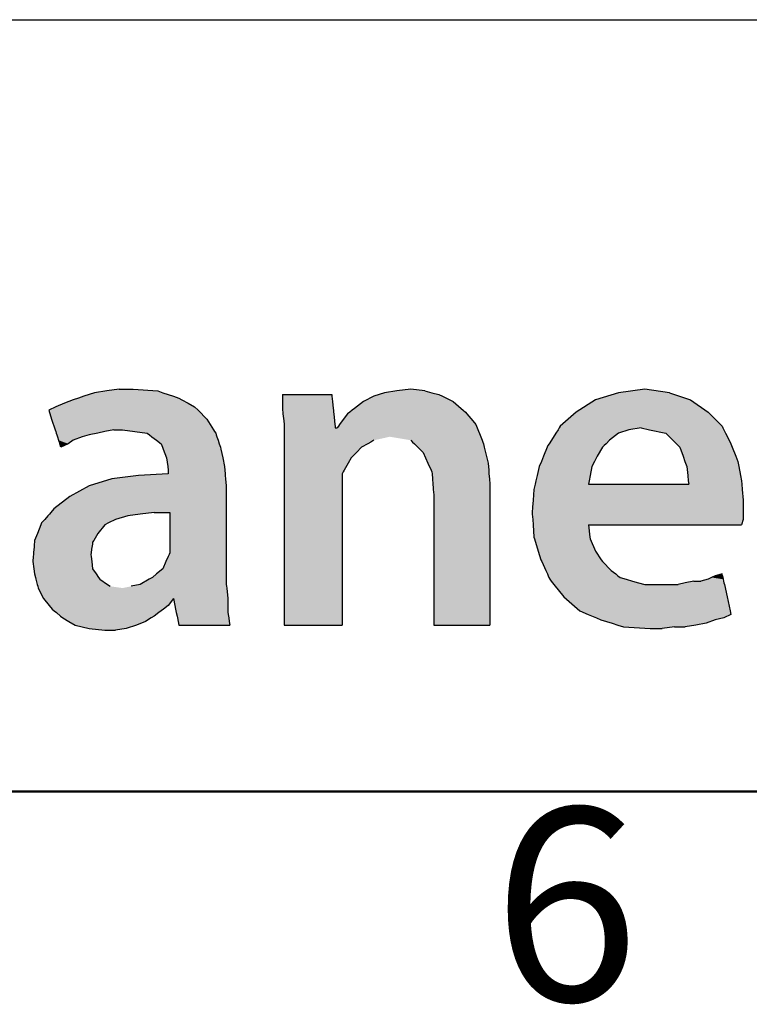
# Model space of a CAD drawing. Units: millimetres. Extents: x 100 to 2200, y 50 to 1535.
# Drawn here: x 1499 to 1565, y 81 to 170 of the extents above; entities that cross this region are included whole.
import ezdxf
from ezdxf.enums import TextEntityAlignment as Align

# ---------------------------------------------------------------- set-up
doc = ezdxf.new("R2010")
doc.units = ezdxf.units.MM
doc.header["$LTSCALE"] = 5
doc.layers.add('AM-BOR', color=7, linetype='Continuous')
doc.layers.add('AM_BOR', color=7, linetype='Continuous')
doc.layers.add('AM_0', color=7, linetype='Continuous', lineweight=50)
doc.styles.get("Standard").update_dxf_attribs({"font": 'ISOCP.SHX'})
doc.styles.add('TITTEL', font='romans.shx', dxfattribs={"width": 0.65})

# ---------------------------------------------------------------- blocks, each defined once
blk = doc.blocks.new('NS_A3')
blk.add_line((410, 10), (25, 10))
at = {"layer": 'AM-BOR', "color": 2}
blk.add_text('6', height=3.5, dxfattribs=at).set_placement((289.6875, 7.5), align=Align.MIDDLE)
blk = doc.blocks.new('*U42')
at = {"layer": 'AM_BOR', "linetype": 'Continuous'}
for p, q in [((-129.065, 7.17), (-129.16, 7.138)), ((-128.873, 7.234), (-129.065, 7.17)), ((-128.65, 7.266), (-128.873, 7.234)), ((-128.426, 7.298), (-128.65, 7.266)), ((-128.426, 7.298), (-128.171, 7.298)), ((-128.171, 7.298), (-127.724, 7.266)), ((-127.724, 7.266), (-127.628, 7.234)), ((-127.628, 7.234), (-127.437, 7.17)), ((-127.437, 7.17), (-127.341, 7.138)), ((-125.458, 7.202), (-124.564, 7.202)), ((-125.458, 7.202), (-125.458, 7.17)), ((-125.458, 7.17), (-125.458, 7.075)), ((-124.564, 7.202), (-124.561, 7.17)), ((-124.561, 7.17), (-124.551, 7.075)), ((-123.798, 7.17), (-123.99, 7.075)), ((-123.703, 7.202), (-123.798, 7.17)), ((-123.607, 7.234), (-123.703, 7.202)), ((-123.384, 7.266), (-123.607, 7.234)), ((-123.128, 7.298), (-123.384, 7.266)), ((-122.873, 7.266), (-123.128, 7.298)), ((-122.873, 7.266), (-122.745, 7.234)), ((-122.745, 7.234), (-122.618, 7.202)), ((-122.618, 7.202), (-122.554, 7.17)), ((-122.554, 7.17), (-122.362, 7.075)), ((-119.362, 7.234), (-119.777, 7.106)), ((-118.883, 7.298), (-119.362, 7.234)), ((-118.436, 7.234), (-118.883, 7.298)), ((-118.436, 7.234), (-118.053, 7.106)), ((-129.575, 6.979), (-129.703, 6.915)), ((-129.416, 7.043), (-129.575, 6.979)), ((-129.256, 7.106), (-129.416, 7.043)), ((-129.16, 7.138), (-129.256, 7.106)), ((-127.341, 7.138), (-127.284, 7.106)), ((-127.284, 7.106), (-127.169, 7.043)), ((-127.169, 7.043), (-127.054, 6.979)), ((-127.054, 6.979), (-126.99, 6.915)), ((-125.458, 7.075), (-125.458, 6.947)), ((-124.551, 7.075), (-124.538, 6.947)), ((-123.99, 7.075), (-124.15, 6.947)), ((-122.362, 7.075), (-122.213, 6.947)), ((-119.777, 7.106), (-120.128, 6.883)), ((-118.053, 7.106), (-117.734, 6.883)), ((-129.703, 6.915), (-129.65, 6.755)), ((-126.99, 6.915), (-126.831, 6.755)), ((-125.458, 6.947), (-125.458, 6.915)), ((-125.458, 6.915), (-125.455, 6.883)), ((-125.455, 6.883), (-125.451, 6.851)), ((-125.451, 6.851), (-125.437, 6.723)), ((-124.538, 6.947), (-124.534, 6.915)), ((-124.534, 6.915), (-124.531, 6.883)), ((-124.531, 6.883), (-124.527, 6.851)), ((-124.527, 6.851), (-124.514, 6.723)), ((-124.277, 6.851), (-124.373, 6.723)), ((-124.235, 6.883), (-124.277, 6.851)), ((-124.192, 6.915), (-124.235, 6.883)), ((-124.15, 6.947), (-124.192, 6.915)), ((-122.213, 6.947), (-122.176, 6.915)), ((-122.176, 6.915), (-122.139, 6.883)), ((-122.139, 6.883), (-122.111, 6.851)), ((-122.111, 6.851), (-122.002, 6.723)), ((-120.128, 6.883), (-120.415, 6.628)), ((-117.734, 6.883), (-117.479, 6.628)), ((-129.65, 6.755), (-129.586, 6.564)), ((-126.831, 6.755), (-126.711, 6.564)), ((-125.437, 6.723), (-125.43, 6.66)), ((-125.43, 6.66), (-125.426, 6.628)), ((-125.426, 6.628), (-125.426, 6.596)), ((-124.514, 6.723), (-124.507, 6.66)), ((-124.507, 6.66), (-124.504, 6.628)), ((-124.504, 6.628), (-124.501, 6.596)), ((-124.445, 6.628), (-124.469, 6.596)), ((-124.421, 6.66), (-124.445, 6.628)), ((-124.373, 6.723), (-124.421, 6.66)), ((-122.002, 6.723), (-121.947, 6.66)), ((-121.947, 6.66), (-121.934, 6.628)), ((-121.934, 6.628), (-121.922, 6.596)), ((-120.415, 6.628), (-120.436, 6.596)), ((-117.479, 6.628), (-117.463, 6.596)), ((-129.586, 6.564), (-129.575, 6.532)), ((-129.575, 6.532), (-129.565, 6.5)), ((-129.565, 6.5), (-129.554, 6.468)), ((-129.554, 6.468), (-129.543, 6.436)), ((-129.543, 6.436), (-129.522, 6.372)), ((-129.097, 6.436), (-129.256, 6.372)), ((-128.969, 6.468), (-129.097, 6.436)), ((-128.809, 6.5), (-128.969, 6.468)), ((-128.682, 6.532), (-128.809, 6.5)), ((-128.522, 6.564), (-128.682, 6.532)), ((-128.522, 6.564), (-128.363, 6.564)), ((-128.363, 6.564), (-128.139, 6.532)), ((-128.139, 6.532), (-127.916, 6.5)), ((-127.916, 6.5), (-127.873, 6.468)), ((-127.873, 6.468), (-127.831, 6.436)), ((-127.831, 6.436), (-127.745, 6.372)), ((-126.711, 6.564), (-126.691, 6.532)), ((-126.691, 6.532), (-126.671, 6.5)), ((-126.671, 6.5), (-126.66, 6.468)), ((-126.66, 6.468), (-126.65, 6.436)), ((-126.65, 6.436), (-126.628, 6.372)), ((-125.426, 6.596), (-125.426, 6.436)), ((-125.426, 6.436), (-125.426, 6.372)), ((-124.501, 6.596), (-124.469, 6.596)), ((-121.922, 6.596), (-121.858, 6.436)), ((-121.858, 6.436), (-121.832, 6.372)), ((-120.496, 6.5), (-120.578, 6.372)), ((-120.456, 6.564), (-120.496, 6.5)), ((-120.436, 6.596), (-120.456, 6.564)), ((-119.362, 6.5), (-119.522, 6.372)), ((-119.17, 6.564), (-119.362, 6.5)), ((-118.947, 6.596), (-119.17, 6.564)), ((-118.947, 6.596), (-118.798, 6.564)), ((-118.798, 6.564), (-118.5, 6.5)), ((-118.5, 6.5), (-118.373, 6.372)), ((-117.463, 6.596), (-117.447, 6.564)), ((-117.447, 6.564), (-117.415, 6.5)), ((-117.415, 6.5), (-117.351, 6.372)), ((-129.522, 6.372), (-129.501, 6.309)), ((-129.48, 6.245), (-129.501, 6.309)), ((-129.352, 6.309), (-129.48, 6.245)), ((-129.256, 6.372), (-129.352, 6.309)), ((-127.745, 6.372), (-127.66, 6.309)), ((-127.66, 6.309), (-127.636, 6.245)), ((-126.628, 6.372), (-126.607, 6.309)), ((-126.607, 6.309), (-126.586, 6.245)), ((-125.426, 6.372), (-125.426, 6.34)), ((-125.426, 6.34), (-125.426, 6.309)), ((-125.426, 6.309), (-125.426, 6.245)), ((-123.91, 6.309), (-124.022, 6.245)), ((-123.854, 6.34), (-123.91, 6.309)), ((-123.798, 6.372), (-123.854, 6.34)), ((-123.128, 6.372), (-123.096, 6.34)), ((-123.096, 6.34), (-123.064, 6.309)), ((-123.064, 6.309), (-123.001, 6.245)), ((-121.832, 6.372), (-121.82, 6.34)), ((-121.82, 6.34), (-121.812, 6.309)), ((-121.812, 6.309), (-121.796, 6.245)), ((-120.639, 6.277), (-120.652, 6.245)), ((-120.618, 6.309), (-120.639, 6.277)), ((-120.578, 6.372), (-120.618, 6.309)), ((-119.617, 6.277), (-119.649, 6.245)), ((-119.585, 6.309), (-119.617, 6.277)), ((-119.522, 6.372), (-119.585, 6.309)), ((-118.373, 6.372), (-118.309, 6.309)), ((-118.309, 6.309), (-118.277, 6.277)), ((-118.277, 6.277), (-118.245, 6.245)), ((-117.351, 6.372), (-117.319, 6.309)), ((-117.319, 6.309), (-117.307, 6.277)), ((-117.307, 6.277), (-117.294, 6.245)), ((-127.636, 6.245), (-127.624, 6.213)), ((-127.624, 6.213), (-127.565, 6.053)), ((-126.586, 6.245), (-126.575, 6.213)), ((-126.575, 6.213), (-126.543, 6.053)), ((-125.426, 6.245), (-125.426, 6.149)), ((-125.426, 6.149), (-125.426, 6.053)), ((-124.118, 6.149), (-124.213, 6.053)), ((-124.022, 6.245), (-124.118, 6.149)), ((-123.001, 6.245), (-122.905, 6.149)), ((-122.905, 6.149), (-122.861, 6.053)), ((-121.796, 6.245), (-121.772, 6.149)), ((-121.772, 6.149), (-121.748, 6.053)), ((-120.718, 6.085), (-120.758, 5.989)), ((-120.652, 6.245), (-120.718, 6.085)), ((-119.745, 6.085), (-119.793, 5.989)), ((-119.649, 6.245), (-119.745, 6.085)), ((-118.245, 6.245), (-118.187, 6.085)), ((-118.187, 6.085), (-118.152, 5.989)), ((-117.294, 6.245), (-117.23, 6.085)), ((-117.23, 6.085), (-117.192, 5.989)), ((-127.565, 6.053), (-127.542, 5.894)), ((-127.542, 5.894), (-127.533, 5.83)), ((-126.543, 6.053), (-126.511, 5.894)), ((-126.511, 5.894), (-126.506, 5.83)), ((-125.426, 6.053), (-125.426, 5.957)), ((-125.426, 5.957), (-125.426, 5.83)), ((-124.268, 5.957), (-124.341, 5.83)), ((-124.213, 6.053), (-124.268, 5.957)), ((-122.861, 6.053), (-122.818, 5.957)), ((-122.818, 5.957), (-122.76, 5.83)), ((-121.748, 6.053), (-121.724, 5.957)), ((-121.724, 5.957), (-121.715, 5.83)), ((-120.798, 5.894), (-120.835, 5.734)), ((-120.758, 5.989), (-120.798, 5.894)), ((-119.841, 5.894), (-119.873, 5.734)), ((-119.793, 5.989), (-119.841, 5.894)), ((-118.152, 5.989), (-118.117, 5.894)), ((-118.117, 5.894), (-118.101, 5.734)), ((-117.192, 5.989), (-117.174, 5.894)), ((-117.174, 5.894), (-117.145, 5.734)), ((-128.075, 5.734), (-128.554, 5.67)), ((-127.533, 5.766), (-128.075, 5.734)), ((-127.533, 5.83), (-127.533, 5.766)), ((-126.506, 5.83), (-126.5, 5.766)), ((-126.5, 5.766), (-126.497, 5.734)), ((-126.497, 5.734), (-126.491, 5.67)), ((-125.426, 5.83), (-125.426, 5.798)), ((-125.426, 5.798), (-125.426, 5.766)), ((-125.426, 5.766), (-125.426, 5.67)), ((-124.357, 5.798), (-124.373, 5.766)), ((-124.373, 5.766), (-124.373, 5.67)), ((-124.341, 5.83), (-124.357, 5.798)), ((-122.76, 5.83), (-122.745, 5.798)), ((-122.745, 5.798), (-122.743, 5.766)), ((-122.743, 5.766), (-122.735, 5.67)), ((-121.715, 5.83), (-121.712, 5.798)), ((-121.712, 5.798), (-121.71, 5.766)), ((-121.71, 5.766), (-121.703, 5.67)), ((-120.835, 5.734), (-120.857, 5.638)), ((-119.873, 5.734), (-119.892, 5.638)), ((-118.101, 5.734), (-118.092, 5.638)), ((-117.145, 5.734), (-117.128, 5.638)), ((-128.969, 5.543), (-129.32, 5.351)), ((-128.554, 5.67), (-128.969, 5.543)), ((-126.491, 5.67), (-126.479, 5.543)), ((-126.479, 5.543), (-126.479, 5.351)), ((-125.426, 5.67), (-125.426, 5.574)), ((-125.426, 5.574), (-125.426, 5.511)), ((-124.373, 5.67), (-124.373, 5.574)), ((-124.373, 5.574), (-124.373, 5.511)), ((-122.735, 5.67), (-122.728, 5.574)), ((-122.728, 5.574), (-122.723, 5.511)), ((-121.703, 5.67), (-121.696, 5.574)), ((-121.696, 5.574), (-121.692, 5.511)), ((-120.872, 5.574), (-120.894, 5.479)), ((-120.857, 5.638), (-120.872, 5.574)), ((-119.892, 5.638), (-119.905, 5.574)), ((-119.905, 5.574), (-118.085, 5.574)), ((-118.092, 5.638), (-118.085, 5.574)), ((-117.128, 5.638), (-117.122, 5.574)), ((-117.122, 5.574), (-117.113, 5.479)), ((-125.426, 5.511), (-125.426, 5.479)), ((-125.426, 5.479), (-125.426, 5.383)), ((-125.426, 5.383), (-125.426, 3.021)), ((-124.373, 5.511), (-124.373, 5.479)), ((-124.373, 5.479), (-124.373, 5.383)), ((-124.373, 5.383), (-124.373, 3.021)), ((-122.723, 5.511), (-122.721, 5.479)), ((-122.721, 5.479), (-122.713, 5.383)), ((-122.713, 5.383), (-122.713, 3.021)), ((-121.692, 5.511), (-121.692, 5.479)), ((-121.692, 5.479), (-121.692, 5.383)), ((-121.692, 5.383), (-121.692, 3.021)), ((-120.894, 5.479), (-120.909, 5.287)), ((-117.113, 5.479), (-117.096, 5.287)), ((-129.32, 5.351), (-129.607, 5.128)), ((-126.479, 5.351), (-126.479, 5.128)), ((-120.909, 5.287), (-120.919, 5.16)), ((-117.096, 5.287), (-117.096, 5.16)), ((-129.691, 5.032), (-129.719, 5)), ((-129.663, 5.064), (-129.691, 5.032)), ((-129.607, 5.128), (-129.663, 5.064)), ((-128.043, 5.032), (-128.267, 5)), ((-127.788, 5.064), (-128.043, 5.032)), ((-127.788, 5.064), (-127.501, 5.064)), ((-127.501, 5.064), (-127.501, 5.032)), ((-127.501, 5.032), (-127.501, 5)), ((-126.479, 5.128), (-126.479, 5.064)), ((-126.479, 5.064), (-126.479, 5.032)), ((-126.479, 5.032), (-126.479, 5)), ((-120.919, 5.16), (-120.926, 5.064)), ((-120.926, 5.064), (-120.924, 5.032)), ((-120.924, 5.032), (-120.917, 4.936)), ((-117.096, 5.16), (-117.096, 5.064)), ((-117.096, 5.064), (-117.096, 5.032)), ((-117.096, 5.032), (-117.096, 4.936)), ((-129.843, 4.84), (-129.907, 4.681)), ((-129.831, 4.872), (-129.843, 4.84)), ((-129.775, 4.936), (-129.831, 4.872)), ((-129.719, 5), (-129.775, 4.936)), ((-128.682, 4.84), (-128.809, 4.681)), ((-128.618, 4.872), (-128.682, 4.84)), ((-128.49, 4.936), (-128.618, 4.872)), ((-128.267, 5), (-128.49, 4.936)), ((-127.501, 5), (-127.501, 4.936)), ((-127.501, 4.936), (-127.501, 4.872)), ((-127.501, 4.872), (-127.501, 4.84)), ((-127.501, 4.84), (-127.501, 4.681)), ((-126.479, 5), (-126.479, 4.936)), ((-126.479, 4.936), (-126.479, 4.872)), ((-126.479, 4.872), (-126.479, 4.84)), ((-126.479, 4.84), (-126.479, 4.681)), ((-120.917, 4.936), (-120.91, 4.84)), ((-120.91, 4.84), (-120.894, 4.617)), ((-119.905, 4.84), (-117.128, 4.84)), ((-119.905, 4.84), (-119.877, 4.617)), ((-117.096, 4.936), (-117.128, 4.84)), ((-129.907, 4.681), (-129.958, 4.553)), ((-128.809, 4.681), (-128.886, 4.553)), ((-127.501, 4.681), (-127.501, 4.553)), ((-126.479, 4.681), (-126.479, 4.553)), ((-129.964, 4.489), (-129.969, 4.425)), ((-129.961, 4.521), (-129.964, 4.489)), ((-129.958, 4.553), (-129.961, 4.521)), ((-128.91, 4.489), (-128.919, 4.425)), ((-128.905, 4.521), (-128.91, 4.489)), ((-128.886, 4.553), (-128.905, 4.521)), ((-127.501, 4.553), (-127.501, 4.521)), ((-127.501, 4.521), (-127.501, 4.489)), ((-127.501, 4.489), (-127.501, 4.425)), ((-126.479, 4.553), (-126.479, 4.521)), ((-126.479, 4.521), (-126.479, 4.489)), ((-126.479, 4.489), (-126.479, 4.425)), ((-120.894, 4.617), (-120.884, 4.585)), ((-120.884, 4.585), (-120.815, 4.362)), ((-119.877, 4.617), (-119.873, 4.585)), ((-119.873, 4.585), (-119.777, 4.362)), ((-129.98, 4.298), (-129.982, 4.266)), ((-129.977, 4.33), (-129.98, 4.298)), ((-129.972, 4.394), (-129.977, 4.33)), ((-129.969, 4.425), (-129.972, 4.394)), ((-128.932, 4.33), (-128.937, 4.298)), ((-128.937, 4.298), (-128.933, 4.266)), ((-128.923, 4.394), (-128.932, 4.33)), ((-128.919, 4.425), (-128.923, 4.394)), ((-127.517, 4.298), (-127.533, 4.266)), ((-127.501, 4.33), (-127.517, 4.298)), ((-127.501, 4.425), (-127.501, 4.394)), ((-127.501, 4.394), (-127.501, 4.33)), ((-126.479, 4.425), (-126.479, 4.394)), ((-126.479, 4.394), (-126.479, 4.33)), ((-126.479, 4.33), (-126.479, 4.298)), ((-126.479, 4.298), (-126.479, 4.266)), ((-120.815, 4.362), (-120.766, 4.202)), ((-119.777, 4.362), (-119.671, 4.202)), ((-129.982, 4.266), (-129.99, 4.17)), ((-129.99, 4.17), (-129.972, 4.042)), ((-128.933, 4.266), (-128.921, 4.17)), ((-128.921, 4.17), (-128.905, 4.042)), ((-127.574, 4.17), (-127.628, 4.042)), ((-127.533, 4.266), (-127.574, 4.17)), ((-126.479, 4.266), (-126.479, 4.17)), ((-126.479, 4.17), (-126.479, 4.042)), ((-120.766, 4.202), (-120.752, 4.17)), ((-120.752, 4.17), (-120.679, 4.011)), ((-119.671, 4.202), (-119.649, 4.17)), ((-119.649, 4.17), (-119.49, 4.011)), ((-129.972, 4.042), (-129.958, 3.947)), ((-129.958, 3.947), (-129.942, 3.883)), ((-128.905, 4.042), (-128.841, 3.947)), ((-128.841, 3.947), (-128.799, 3.883)), ((-127.743, 3.947), (-127.82, 3.883)), ((-127.628, 4.042), (-127.743, 3.947)), ((-126.479, 4.042), (-126.479, 3.947)), ((-126.479, 3.947), (-126.479, 3.883)), ((-120.679, 4.011), (-120.65, 3.947)), ((-120.65, 3.947), (-120.636, 3.915)), ((-119.49, 4.011), (-119.41, 3.947)), ((-119.41, 3.947), (-119.37, 3.915)), ((-117.479, 3.947), (-117.607, 3.915)), ((-117.472, 3.915), (-117.479, 3.947)), ((-129.942, 3.883), (-129.934, 3.851)), ((-129.934, 3.851), (-129.911, 3.755)), ((-129.911, 3.755), (-129.903, 3.723)), ((-128.799, 3.883), (-128.777, 3.851)), ((-128.777, 3.851), (-128.634, 3.755)), ((-128.634, 3.755), (-128.586, 3.723)), ((-128.043, 3.755), (-128.203, 3.723)), ((-127.876, 3.851), (-128.043, 3.755)), ((-127.82, 3.883), (-127.876, 3.851)), ((-126.479, 3.883), (-126.479, 3.851)), ((-126.479, 3.851), (-126.479, 3.755)), ((-126.479, 3.755), (-126.475, 3.723)), ((-120.636, 3.915), (-120.621, 3.883)), ((-120.621, 3.883), (-120.607, 3.851)), ((-120.607, 3.851), (-120.581, 3.819)), ((-120.581, 3.819), (-120.556, 3.787)), ((-120.556, 3.787), (-120.53, 3.755)), ((-120.53, 3.755), (-120.351, 3.532)), ((-119.37, 3.915), (-119.33, 3.883)), ((-119.33, 3.883), (-119.218, 3.851)), ((-119.218, 3.851), (-119.107, 3.819)), ((-119.107, 3.819), (-118.995, 3.787)), ((-118.995, 3.787), (-118.883, 3.755)), ((-118.883, 3.755), (-118.628, 3.755)), ((-118.628, 3.755), (-118.468, 3.755)), ((-118.468, 3.755), (-118.277, 3.755)), ((-118.149, 3.787), (-118.277, 3.755)), ((-117.99, 3.819), (-118.149, 3.787)), ((-117.99, 3.819), (-117.862, 3.819)), ((-117.734, 3.851), (-117.862, 3.819)), ((-117.67, 3.883), (-117.734, 3.851)), ((-117.607, 3.915), (-117.67, 3.883)), ((-117.472, 3.915), (-117.465, 3.883)), ((-117.465, 3.883), (-117.458, 3.851)), ((-117.458, 3.851), (-117.451, 3.819)), ((-117.451, 3.819), (-117.444, 3.787)), ((-117.444, 3.787), (-117.437, 3.755)), ((-117.437, 3.755), (-117.389, 3.532)), ((-129.903, 3.723), (-129.895, 3.691)), ((-129.895, 3.691), (-129.799, 3.5)), ((-126.475, 3.723), (-126.471, 3.691)), ((-126.471, 3.691), (-126.448, 3.5)), ((-129.799, 3.5), (-129.692, 3.372)), ((-127.437, 3.5), (-127.533, 3.372)), ((-127.437, 3.5), (-127.411, 3.372)), ((-126.448, 3.5), (-126.448, 3.372)), ((-120.351, 3.532), (-120.064, 3.276)), ((-117.389, 3.532), (-117.333, 3.276)), ((-129.692, 3.372), (-129.639, 3.308)), ((-129.639, 3.308), (-129.601, 3.276)), ((-129.601, 3.276), (-129.563, 3.245)), ((-129.563, 3.245), (-129.486, 3.181)), ((-127.703, 3.245), (-127.788, 3.181)), ((-127.66, 3.276), (-127.703, 3.245)), ((-127.618, 3.308), (-127.66, 3.276)), ((-127.533, 3.372), (-127.618, 3.308)), ((-127.411, 3.372), (-127.399, 3.308)), ((-127.399, 3.308), (-127.392, 3.276)), ((-127.392, 3.276), (-127.386, 3.245)), ((-127.386, 3.245), (-127.373, 3.181)), ((-126.448, 3.372), (-126.448, 3.308)), ((-126.448, 3.308), (-126.448, 3.276)), ((-126.448, 3.276), (-126.448, 3.245)), ((-126.448, 3.245), (-126.438, 3.181)), ((-120.064, 3.276), (-119.911, 3.213)), ((-117.333, 3.276), (-117.319, 3.213)), ((-129.486, 3.181), (-129.448, 3.149)), ((-129.448, 3.149), (-129.336, 3.085)), ((-129.336, 3.085), (-129.224, 3.021)), ((-127.948, 3.085), (-128.107, 3.021)), ((-127.841, 3.149), (-127.948, 3.085)), ((-127.788, 3.181), (-127.841, 3.149)), ((-127.373, 3.181), (-127.367, 3.149)), ((-127.367, 3.149), (-127.354, 3.085)), ((-127.354, 3.085), (-127.341, 3.021)), ((-126.438, 3.181), (-126.434, 3.149)), ((-126.434, 3.149), (-126.425, 3.085)), ((-126.425, 3.085), (-126.416, 3.021)), ((-119.911, 3.213), (-119.758, 3.149)), ((-119.758, 3.149), (-119.681, 3.117)), ((-119.681, 3.117), (-119.474, 3.053)), ((-119.474, 3.053), (-119.37, 3.021)), ((-117.766, 3.053), (-117.958, 3.021)), ((-117.607, 3.117), (-117.766, 3.053)), ((-117.447, 3.149), (-117.607, 3.117)), ((-117.319, 3.213), (-117.447, 3.149)), ((-129.224, 3.021), (-128.969, 2.957)), ((-128.969, 2.957), (-128.682, 2.925)), ((-128.682, 2.925), (-128.49, 2.925)), ((-128.299, 2.957), (-128.49, 2.925)), ((-128.107, 3.021), (-128.299, 2.957)), ((-127.341, 3.021), (-126.416, 3.021)), ((-125.426, 3.021), (-124.373, 3.021)), ((-122.713, 3.021), (-121.692, 3.021)), ((-119.37, 3.021), (-119.266, 2.989)), ((-119.266, 2.989), (-118.787, 2.957)), ((-118.787, 2.957), (-118.564, 2.957)), ((-118.341, 2.989), (-118.564, 2.957)), ((-118.341, 2.989), (-118.149, 2.989)), ((-117.958, 3.021), (-118.149, 2.989))]:
    blk.add_line(p, q, dxfattribs=at)
for points in [[(-129.065, 7.17), (-129.16, 7.138), (-127.341, 7.138)], [(-128.873, 7.234), (-129.065, 7.17), (-127.437, 7.17)], [(-128.65, 7.266), (-128.873, 7.234), (-127.628, 7.234)], [(-128.426, 7.298), (-128.65, 7.266), (-127.724, 7.266)], [(-128.426, 7.298), (-128.426, 7.298), (-128.171, 7.298)], [(-125.458, 7.202), (-125.458, 7.202), (-124.564, 7.202)], [(-125.458, 7.202), (-125.458, 7.17), (-124.561, 7.17)], [(-125.458, 7.17), (-125.458, 7.075), (-124.551, 7.075)], [(-123.798, 7.17), (-123.99, 7.075), (-122.362, 7.075)], [(-123.703, 7.202), (-123.798, 7.17), (-122.554, 7.17)], [(-123.607, 7.234), (-123.703, 7.202), (-122.618, 7.202)], [(-123.384, 7.266), (-123.607, 7.234), (-122.745, 7.234)], [(-123.128, 7.298), (-123.384, 7.266), (-122.873, 7.266)], [(-119.362, 7.234), (-119.777, 7.106), (-118.053, 7.106)], [(-118.883, 7.298), (-119.362, 7.234), (-118.436, 7.234)], [(-129.575, 6.979), (-129.703, 6.915), (-126.99, 6.915)], [(-129.416, 7.043), (-129.575, 6.979), (-127.054, 6.979)], [(-129.256, 7.106), (-129.416, 7.043), (-127.169, 7.043)], [(-129.16, 7.138), (-129.256, 7.106), (-127.284, 7.106)], [(-125.458, 7.075), (-125.458, 6.947), (-124.538, 6.947)], [(-123.99, 7.075), (-124.15, 6.947), (-122.213, 6.947)], [(-119.777, 7.106), (-120.128, 6.883), (-117.734, 6.883)], [(-129.703, 6.915), (-129.65, 6.755), (-126.831, 6.755)], [(-125.458, 6.947), (-125.458, 6.915), (-124.534, 6.915)], [(-125.458, 6.915), (-125.455, 6.883), (-124.531, 6.883)], [(-125.455, 6.883), (-125.451, 6.851), (-124.527, 6.851)], [(-125.451, 6.851), (-125.437, 6.723), (-124.514, 6.723)], [(-124.277, 6.851), (-124.373, 6.723), (-122.002, 6.723)], [(-124.235, 6.883), (-124.277, 6.851), (-122.111, 6.851)], [(-124.192, 6.915), (-124.235, 6.883), (-122.139, 6.883)], [(-124.15, 6.947), (-124.192, 6.915), (-122.176, 6.915)], [(-120.128, 6.883), (-120.415, 6.628), (-117.479, 6.628)], [(-129.65, 6.755), (-129.586, 6.564), (-126.711, 6.564)], [(-125.437, 6.723), (-125.43, 6.66), (-124.507, 6.66)], [(-125.43, 6.66), (-125.426, 6.628), (-124.504, 6.628)], [(-125.426, 6.628), (-125.426, 6.596), (-124.501, 6.596)], [(-124.445, 6.628), (-124.469, 6.596), (-121.922, 6.596)], [(-124.421, 6.66), (-124.445, 6.628), (-121.934, 6.628)], [(-124.373, 6.723), (-124.421, 6.66), (-121.947, 6.66)], [(-120.415, 6.628), (-120.436, 6.596), (-117.463, 6.596)], [(-129.586, 6.564), (-129.575, 6.532), (-128.682, 6.532)], [(-129.575, 6.532), (-129.565, 6.5), (-128.809, 6.5)], [(-129.565, 6.5), (-129.554, 6.468), (-128.969, 6.468)], [(-129.554, 6.468), (-129.543, 6.436), (-129.097, 6.436)], [(-129.543, 6.436), (-129.522, 6.372), (-129.256, 6.372)], [(-128.522, 6.564), (-128.522, 6.564), (-128.363, 6.564)], [(-128.363, 6.564), (-128.139, 6.532), (-126.691, 6.532)], [(-128.139, 6.532), (-127.916, 6.5), (-126.671, 6.5)], [(-127.916, 6.5), (-127.873, 6.468), (-126.66, 6.468)], [(-127.873, 6.468), (-127.831, 6.436), (-126.65, 6.436)], [(-127.831, 6.436), (-127.745, 6.372), (-126.628, 6.372)], [(-125.426, 6.596), (-125.426, 6.436), (-121.858, 6.436)], [(-125.426, 6.436), (-125.426, 6.372), (-123.798, 6.372)], [(-124.501, 6.596), (-124.501, 6.596), (-124.469, 6.596)], [(-123.511, 6.436), (-123.128, 6.372), (-121.832, 6.372)], [(-120.496, 6.5), (-120.578, 6.372), (-119.522, 6.372)], [(-120.456, 6.564), (-120.496, 6.5), (-119.362, 6.5)], [(-120.436, 6.596), (-120.456, 6.564), (-119.17, 6.564)], [(-118.947, 6.596), (-118.798, 6.564), (-117.447, 6.564)], [(-118.798, 6.564), (-118.5, 6.5), (-117.415, 6.5)], [(-118.5, 6.5), (-118.373, 6.372), (-117.351, 6.372)], [(-129.522, 6.372), (-129.501, 6.309), (-129.352, 6.309)], [(-127.745, 6.372), (-127.66, 6.309), (-126.607, 6.309)], [(-127.66, 6.309), (-127.636, 6.245), (-126.586, 6.245)], [(-125.426, 6.372), (-125.426, 6.34), (-123.854, 6.34)], [(-125.426, 6.34), (-125.426, 6.309), (-123.91, 6.309)], [(-125.426, 6.309), (-125.426, 6.245), (-124.022, 6.245)], [(-123.128, 6.372), (-123.096, 6.34), (-121.82, 6.34)], [(-123.096, 6.34), (-123.064, 6.309), (-121.812, 6.309)], [(-123.064, 6.309), (-123.001, 6.245), (-121.796, 6.245)], [(-120.639, 6.277), (-120.652, 6.245), (-119.649, 6.245)], [(-120.618, 6.309), (-120.639, 6.277), (-119.617, 6.277)], [(-120.578, 6.372), (-120.618, 6.309), (-119.585, 6.309)], [(-118.373, 6.372), (-118.309, 6.309), (-117.319, 6.309)], [(-118.309, 6.309), (-118.277, 6.277), (-117.307, 6.277)], [(-118.277, 6.277), (-118.245, 6.245), (-117.294, 6.245)], [(-127.636, 6.245), (-127.624, 6.213), (-126.575, 6.213)], [(-127.624, 6.213), (-127.565, 6.053), (-126.543, 6.053)], [(-125.426, 6.245), (-125.426, 6.149), (-124.118, 6.149)], [(-125.426, 6.149), (-125.426, 6.053), (-124.213, 6.053)], [(-123.001, 6.245), (-122.905, 6.149), (-121.772, 6.149)], [(-122.905, 6.149), (-122.861, 6.053), (-121.748, 6.053)], [(-120.718, 6.085), (-120.758, 5.989), (-119.793, 5.989)], [(-120.652, 6.245), (-120.718, 6.085), (-119.745, 6.085)], [(-118.245, 6.245), (-118.187, 6.085), (-117.23, 6.085)], [(-118.187, 6.085), (-118.152, 5.989), (-117.192, 5.989)], [(-127.565, 6.053), (-127.542, 5.894), (-126.511, 5.894)], [(-127.542, 5.894), (-127.533, 5.83), (-126.506, 5.83)], [(-125.426, 6.053), (-125.426, 5.957), (-124.268, 5.957)], [(-125.426, 5.957), (-125.426, 5.83), (-124.341, 5.83)], [(-122.861, 6.053), (-122.818, 5.957), (-121.724, 5.957)], [(-122.818, 5.957), (-122.76, 5.83), (-121.715, 5.83)], [(-120.798, 5.894), (-120.835, 5.734), (-119.873, 5.734)], [(-120.758, 5.989), (-120.798, 5.894), (-119.841, 5.894)], [(-118.152, 5.989), (-118.117, 5.894), (-117.174, 5.894)], [(-118.117, 5.894), (-118.101, 5.734), (-117.145, 5.734)], [(-128.075, 5.734), (-128.554, 5.67), (-126.491, 5.67)], [(-127.533, 5.766), (-128.075, 5.734), (-126.497, 5.734)], [(-127.533, 5.83), (-127.533, 5.766), (-126.5, 5.766)], [(-125.426, 5.83), (-125.426, 5.798), (-124.357, 5.798)], [(-125.426, 5.798), (-125.426, 5.766), (-124.373, 5.766)], [(-125.426, 5.766), (-125.426, 5.67), (-124.373, 5.67)], [(-122.76, 5.83), (-122.745, 5.798), (-121.712, 5.798)], [(-122.745, 5.798), (-122.743, 5.766), (-121.71, 5.766)], [(-122.743, 5.766), (-122.735, 5.67), (-121.703, 5.67)], [(-120.835, 5.734), (-120.857, 5.638), (-119.892, 5.638)], [(-118.101, 5.734), (-118.092, 5.638), (-117.128, 5.638)], [(-128.969, 5.543), (-129.32, 5.351), (-126.479, 5.351)], [(-128.554, 5.67), (-128.969, 5.543), (-126.479, 5.543)], [(-125.426, 5.67), (-125.426, 5.574), (-124.373, 5.574)], [(-125.426, 5.574), (-125.426, 5.511), (-124.373, 5.511)], [(-122.735, 5.67), (-122.728, 5.574), (-121.696, 5.574)], [(-122.728, 5.574), (-122.723, 5.511), (-121.692, 5.511)], [(-120.872, 5.574), (-120.894, 5.479), (-117.113, 5.479)], [(-120.857, 5.638), (-120.872, 5.574), (-119.905, 5.574)], [(-119.905, 5.574), (-119.905, 5.574), (-118.085, 5.574)], [(-118.092, 5.638), (-118.085, 5.574), (-117.122, 5.574)], [(-125.426, 5.511), (-125.426, 5.479), (-124.373, 5.479)], [(-125.426, 5.479), (-125.426, 5.383), (-124.373, 5.383)], [(-125.426, 5.383), (-125.426, 3.021), (-124.373, 3.021)], [(-122.723, 5.511), (-122.721, 5.479), (-121.692, 5.479)], [(-122.721, 5.479), (-122.713, 5.383), (-121.692, 5.383)], [(-122.713, 5.383), (-122.713, 3.021), (-121.692, 3.021)], [(-120.894, 5.479), (-120.909, 5.287), (-117.096, 5.287)], [(-129.32, 5.351), (-129.607, 5.128), (-126.479, 5.128)], [(-120.909, 5.287), (-120.919, 5.16), (-117.096, 5.16)], [(-129.691, 5.032), (-129.719, 5), (-128.267, 5)], [(-129.663, 5.064), (-129.691, 5.032), (-128.043, 5.032)], [(-129.607, 5.128), (-129.663, 5.064), (-126.479, 5.064)], [(-127.788, 5.064), (-127.788, 5.064), (-127.501, 5.064)], [(-127.501, 5.064), (-127.501, 5.032), (-126.479, 5.032)], [(-127.501, 5.032), (-127.501, 5), (-126.479, 5)], [(-120.919, 5.16), (-120.926, 5.064), (-117.096, 5.064)], [(-120.926, 5.064), (-120.924, 5.032), (-117.096, 5.032)], [(-120.924, 5.032), (-120.917, 4.936), (-117.096, 4.936)], [(-129.843, 4.84), (-129.907, 4.681), (-128.809, 4.681)], [(-129.831, 4.872), (-129.843, 4.84), (-128.682, 4.84)], [(-129.775, 4.936), (-129.831, 4.872), (-128.618, 4.872)], [(-129.719, 5), (-129.775, 4.936), (-128.49, 4.936)], [(-127.501, 5), (-127.501, 4.936), (-126.479, 4.936)], [(-127.501, 4.936), (-127.501, 4.872), (-126.479, 4.872)], [(-127.501, 4.872), (-127.501, 4.84), (-126.479, 4.84)], [(-127.501, 4.84), (-127.501, 4.681), (-126.479, 4.681)], [(-120.917, 4.936), (-120.91, 4.84), (-117.128, 4.84)], [(-120.91, 4.84), (-120.894, 4.617), (-119.877, 4.617)], [(-119.905, 4.84), (-119.905, 4.84), (-117.128, 4.84)], [(-129.907, 4.681), (-129.958, 4.553), (-128.886, 4.553)], [(-127.501, 4.681), (-127.501, 4.553), (-126.479, 4.553)], [(-129.964, 4.489), (-129.969, 4.425), (-128.919, 4.425)], [(-129.961, 4.521), (-129.964, 4.489), (-128.91, 4.489)], [(-129.958, 4.553), (-129.961, 4.521), (-128.905, 4.521)], [(-127.501, 4.553), (-127.501, 4.521), (-126.479, 4.521)], [(-127.501, 4.521), (-127.501, 4.489), (-126.479, 4.489)], [(-127.501, 4.489), (-127.501, 4.425), (-126.479, 4.425)], [(-120.894, 4.617), (-120.884, 4.585), (-119.873, 4.585)], [(-120.884, 4.585), (-120.815, 4.362), (-119.777, 4.362)], [(-129.98, 4.298), (-129.982, 4.266), (-128.933, 4.266)], [(-129.977, 4.33), (-129.98, 4.298), (-128.937, 4.298)], [(-129.972, 4.394), (-129.977, 4.33), (-128.932, 4.33)], [(-129.969, 4.425), (-129.972, 4.394), (-128.923, 4.394)], [(-127.517, 4.298), (-127.533, 4.266), (-126.479, 4.266)], [(-127.501, 4.33), (-127.517, 4.298), (-126.479, 4.298)], [(-127.501, 4.425), (-127.501, 4.394), (-126.479, 4.394)], [(-127.501, 4.394), (-127.501, 4.33), (-126.479, 4.33)], [(-120.815, 4.362), (-120.766, 4.202), (-119.671, 4.202)], [(-129.982, 4.266), (-129.99, 4.17), (-128.921, 4.17)], [(-129.99, 4.17), (-129.972, 4.042), (-128.905, 4.042)], [(-127.574, 4.17), (-127.628, 4.042), (-126.479, 4.042)], [(-127.533, 4.266), (-127.574, 4.17), (-126.479, 4.17)], [(-120.766, 4.202), (-120.752, 4.17), (-119.649, 4.17)], [(-120.752, 4.17), (-120.679, 4.011), (-119.49, 4.011)], [(-129.972, 4.042), (-129.958, 3.947), (-128.841, 3.947)], [(-129.958, 3.947), (-129.942, 3.883), (-128.799, 3.883)], [(-127.743, 3.947), (-127.82, 3.883), (-126.479, 3.883)], [(-127.628, 4.042), (-127.743, 3.947), (-126.479, 3.947)], [(-120.679, 4.011), (-120.65, 3.947), (-119.41, 3.947)], [(-120.65, 3.947), (-120.636, 3.915), (-119.37, 3.915)], [(-117.479, 3.947), (-117.607, 3.915), (-117.472, 3.915)], [(-129.942, 3.883), (-129.934, 3.851), (-128.777, 3.851)], [(-129.934, 3.851), (-129.911, 3.755), (-128.634, 3.755)], [(-129.911, 3.755), (-129.903, 3.723), (-128.586, 3.723)], [(-128.043, 3.755), (-128.203, 3.723), (-126.475, 3.723)], [(-127.876, 3.851), (-128.043, 3.755), (-126.479, 3.755)], [(-127.82, 3.883), (-127.876, 3.851), (-126.479, 3.851)], [(-120.636, 3.915), (-120.621, 3.883), (-119.33, 3.883)], [(-120.621, 3.883), (-120.607, 3.851), (-119.218, 3.851)], [(-120.607, 3.851), (-120.581, 3.819), (-119.107, 3.819)], [(-120.581, 3.819), (-120.556, 3.787), (-118.995, 3.787)], [(-120.556, 3.787), (-120.53, 3.755), (-118.883, 3.755)], [(-120.53, 3.755), (-120.351, 3.532), (-117.389, 3.532)], [(-118.883, 3.755), (-118.883, 3.755), (-118.628, 3.755)], [(-118.628, 3.755), (-118.628, 3.755), (-118.468, 3.755)], [(-118.468, 3.755), (-118.468, 3.755), (-118.277, 3.755)], [(-118.149, 3.787), (-118.277, 3.755), (-117.437, 3.755)], [(-117.99, 3.819), (-118.149, 3.787), (-117.444, 3.787)], [(-117.99, 3.819), (-117.99, 3.819), (-117.862, 3.819)], [(-117.734, 3.851), (-117.862, 3.819), (-117.451, 3.819)], [(-117.67, 3.883), (-117.734, 3.851), (-117.458, 3.851)], [(-117.607, 3.915), (-117.67, 3.883), (-117.465, 3.883)], [(-129.903, 3.723), (-129.895, 3.691), (-128.363, 3.691)], [(-129.895, 3.691), (-129.799, 3.5), (-126.448, 3.5)], [(-128.203, 3.723), (-128.363, 3.691), (-126.471, 3.691)], [(-129.799, 3.5), (-129.692, 3.372), (-127.533, 3.372)], [(-127.437, 3.5), (-127.411, 3.372), (-126.448, 3.372)], [(-120.351, 3.532), (-120.064, 3.276), (-117.333, 3.276)], [(-129.692, 3.372), (-129.639, 3.308), (-127.618, 3.308)], [(-129.639, 3.308), (-129.601, 3.276), (-127.66, 3.276)], [(-129.601, 3.276), (-129.563, 3.245), (-127.703, 3.245)], [(-129.563, 3.245), (-129.486, 3.181), (-127.788, 3.181)], [(-127.411, 3.372), (-127.399, 3.308), (-126.448, 3.308)], [(-127.399, 3.308), (-127.392, 3.276), (-126.448, 3.276)], [(-127.392, 3.276), (-127.386, 3.245), (-126.448, 3.245)], [(-127.386, 3.245), (-127.373, 3.181), (-126.438, 3.181)], [(-120.064, 3.276), (-119.911, 3.213), (-117.319, 3.213)], [(-129.486, 3.181), (-129.448, 3.149), (-127.841, 3.149)], [(-129.448, 3.149), (-129.336, 3.085), (-127.948, 3.085)], [(-129.336, 3.085), (-129.224, 3.021), (-128.107, 3.021)], [(-127.373, 3.181), (-127.367, 3.149), (-126.434, 3.149)], [(-127.367, 3.149), (-127.354, 3.085), (-126.425, 3.085)], [(-127.354, 3.085), (-127.341, 3.021), (-126.416, 3.021)], [(-119.911, 3.213), (-119.758, 3.149), (-117.447, 3.149)], [(-119.758, 3.149), (-119.681, 3.117), (-117.607, 3.117)], [(-119.681, 3.117), (-119.474, 3.053), (-117.766, 3.053)], [(-119.474, 3.053), (-119.37, 3.021), (-117.958, 3.021)], [(-129.224, 3.021), (-128.969, 2.957), (-128.299, 2.957)], [(-128.969, 2.957), (-128.682, 2.925), (-128.49, 2.925)], [(-128.682, 2.925), (-128.682, 2.925), (-128.49, 2.925)], [(-127.341, 3.021), (-127.341, 3.021), (-126.416, 3.021)], [(-125.426, 3.021), (-125.426, 3.021), (-124.373, 3.021)], [(-122.713, 3.021), (-122.713, 3.021), (-121.692, 3.021)], [(-119.37, 3.021), (-119.266, 2.989), (-118.149, 2.989)], [(-119.266, 2.989), (-118.787, 2.957), (-118.564, 2.957)], [(-118.787, 2.957), (-118.787, 2.957), (-118.564, 2.957)], [(-118.341, 2.989), (-118.341, 2.989), (-118.149, 2.989)]]:
    blk.add_solid(points, dxfattribs=at)
at = {"layer": 'AM_BOR', "linetype": 'Continuous', "extrusion": (0, 0, -1)}
for points in [[(129.065, 7.17), (127.437, 7.17), (127.341, 7.138)], [(128.873, 7.234), (127.628, 7.234), (127.437, 7.17)], [(128.65, 7.266), (127.724, 7.266), (127.628, 7.234)], [(128.426, 7.298), (128.171, 7.298), (127.724, 7.266)], [(125.458, 7.202), (124.564, 7.202), (124.561, 7.17)], [(125.458, 7.17), (124.561, 7.17), (124.551, 7.075)], [(123.798, 7.17), (122.554, 7.17), (122.362, 7.075)], [(123.703, 7.202), (122.618, 7.202), (122.554, 7.17)], [(123.607, 7.234), (122.745, 7.234), (122.618, 7.202)], [(123.384, 7.266), (122.873, 7.266), (122.745, 7.234)], [(119.362, 7.234), (118.436, 7.234), (118.053, 7.106)], [(129.575, 6.979), (127.054, 6.979), (126.99, 6.915)], [(129.416, 7.043), (127.169, 7.043), (127.054, 6.979)], [(129.256, 7.106), (127.284, 7.106), (127.169, 7.043)], [(129.16, 7.138), (127.341, 7.138), (127.284, 7.106)], [(125.458, 7.075), (124.551, 7.075), (124.538, 6.947)], [(123.99, 7.075), (122.362, 7.075), (122.213, 6.947)], [(119.777, 7.106), (118.053, 7.106), (117.734, 6.883)], [(129.703, 6.915), (126.99, 6.915), (126.831, 6.755)], [(125.458, 6.947), (124.538, 6.947), (124.534, 6.915)], [(125.458, 6.915), (124.534, 6.915), (124.531, 6.883)], [(125.455, 6.883), (124.531, 6.883), (124.527, 6.851)], [(125.451, 6.851), (124.527, 6.851), (124.514, 6.723)], [(124.277, 6.851), (122.111, 6.851), (122.002, 6.723)], [(124.235, 6.883), (122.139, 6.883), (122.111, 6.851)], [(124.192, 6.915), (122.176, 6.915), (122.139, 6.883)], [(124.15, 6.947), (122.213, 6.947), (122.176, 6.915)], [(120.128, 6.883), (117.734, 6.883), (117.479, 6.628)], [(129.65, 6.755), (126.831, 6.755), (126.711, 6.564)], [(125.437, 6.723), (124.514, 6.723), (124.507, 6.66)], [(125.43, 6.66), (124.507, 6.66), (124.504, 6.628)], [(125.426, 6.628), (124.504, 6.628), (124.501, 6.596)], [(124.445, 6.628), (121.934, 6.628), (121.922, 6.596)], [(124.421, 6.66), (121.947, 6.66), (121.934, 6.628)], [(124.373, 6.723), (122.002, 6.723), (121.947, 6.66)], [(120.415, 6.628), (117.479, 6.628), (117.463, 6.596)], [(129.586, 6.564), (128.522, 6.564), (128.682, 6.532)], [(129.575, 6.532), (128.682, 6.532), (128.809, 6.5)], [(129.565, 6.5), (128.809, 6.5), (128.969, 6.468)], [(129.554, 6.468), (128.969, 6.468), (129.097, 6.436)], [(129.543, 6.436), (129.097, 6.436), (129.256, 6.372)], [(128.363, 6.564), (126.711, 6.564), (126.691, 6.532)], [(128.139, 6.532), (126.691, 6.532), (126.671, 6.5)], [(127.916, 6.5), (126.671, 6.5), (126.66, 6.468)], [(127.873, 6.468), (126.66, 6.468), (126.65, 6.436)], [(127.831, 6.436), (126.65, 6.436), (126.628, 6.372)], [(125.426, 6.596), (121.922, 6.596), (121.858, 6.436)], [(125.426, 6.436), (123.511, 6.436), (123.798, 6.372)], [(123.511, 6.436), (121.858, 6.436), (121.832, 6.372)], [(120.496, 6.5), (119.362, 6.5), (119.522, 6.372)], [(120.456, 6.564), (119.17, 6.564), (119.362, 6.5)], [(120.436, 6.596), (118.947, 6.596), (119.17, 6.564)], [(118.947, 6.596), (117.463, 6.596), (117.447, 6.564)], [(118.798, 6.564), (117.447, 6.564), (117.415, 6.5)], [(118.5, 6.5), (117.415, 6.5), (117.351, 6.372)], [(129.522, 6.372), (129.256, 6.372), (129.352, 6.309)], [(129.501, 6.309), (129.352, 6.309), (129.48, 6.245)], [(127.745, 6.372), (126.628, 6.372), (126.607, 6.309)], [(127.66, 6.309), (126.607, 6.309), (126.586, 6.245)], [(125.426, 6.372), (123.798, 6.372), (123.854, 6.34)], [(125.426, 6.34), (123.854, 6.34), (123.91, 6.309)], [(125.426, 6.309), (123.91, 6.309), (124.022, 6.245)], [(123.128, 6.372), (121.832, 6.372), (121.82, 6.34)], [(123.096, 6.34), (121.82, 6.34), (121.812, 6.309)], [(123.064, 6.309), (121.812, 6.309), (121.796, 6.245)], [(120.639, 6.277), (119.617, 6.277), (119.649, 6.245)], [(120.618, 6.309), (119.585, 6.309), (119.617, 6.277)], [(120.578, 6.372), (119.522, 6.372), (119.585, 6.309)], [(118.373, 6.372), (117.351, 6.372), (117.319, 6.309)], [(118.309, 6.309), (117.319, 6.309), (117.307, 6.277)], [(118.277, 6.277), (117.307, 6.277), (117.294, 6.245)], [(127.636, 6.245), (126.586, 6.245), (126.575, 6.213)], [(127.624, 6.213), (126.575, 6.213), (126.543, 6.053)], [(125.426, 6.245), (124.022, 6.245), (124.118, 6.149)], [(125.426, 6.149), (124.118, 6.149), (124.213, 6.053)], [(123.001, 6.245), (121.796, 6.245), (121.772, 6.149)], [(122.905, 6.149), (121.772, 6.149), (121.748, 6.053)], [(120.718, 6.085), (119.745, 6.085), (119.793, 5.989)], [(120.652, 6.245), (119.649, 6.245), (119.745, 6.085)], [(118.245, 6.245), (117.294, 6.245), (117.23, 6.085)], [(118.187, 6.085), (117.23, 6.085), (117.192, 5.989)], [(127.565, 6.053), (126.543, 6.053), (126.511, 5.894)], [(127.542, 5.894), (126.511, 5.894), (126.506, 5.83)], [(125.426, 6.053), (124.213, 6.053), (124.268, 5.957)], [(125.426, 5.957), (124.268, 5.957), (124.341, 5.83)], [(122.861, 6.053), (121.748, 6.053), (121.724, 5.957)], [(122.818, 5.957), (121.724, 5.957), (121.715, 5.83)], [(120.798, 5.894), (119.841, 5.894), (119.873, 5.734)], [(120.758, 5.989), (119.793, 5.989), (119.841, 5.894)], [(118.152, 5.989), (117.192, 5.989), (117.174, 5.894)], [(118.117, 5.894), (117.174, 5.894), (117.145, 5.734)], [(128.075, 5.734), (126.497, 5.734), (126.491, 5.67)], [(127.533, 5.83), (126.506, 5.83), (126.5, 5.766)], [(127.533, 5.766), (126.5, 5.766), (126.497, 5.734)], [(125.426, 5.83), (124.341, 5.83), (124.357, 5.798)], [(125.426, 5.798), (124.357, 5.798), (124.373, 5.766)], [(125.426, 5.766), (124.373, 5.766), (124.373, 5.67)], [(122.76, 5.83), (121.715, 5.83), (121.712, 5.798)], [(122.745, 5.798), (121.712, 5.798), (121.71, 5.766)], [(122.743, 5.766), (121.71, 5.766), (121.703, 5.67)], [(120.835, 5.734), (119.873, 5.734), (119.892, 5.638)], [(118.101, 5.734), (117.145, 5.734), (117.128, 5.638)], [(128.969, 5.543), (126.479, 5.543), (126.479, 5.351)], [(128.554, 5.67), (126.491, 5.67), (126.479, 5.543)], [(125.426, 5.67), (124.373, 5.67), (124.373, 5.574)], [(125.426, 5.574), (124.373, 5.574), (124.373, 5.511)], [(122.735, 5.67), (121.703, 5.67), (121.696, 5.574)], [(122.728, 5.574), (121.696, 5.574), (121.692, 5.511)], [(120.872, 5.574), (117.122, 5.574), (117.113, 5.479)], [(120.857, 5.638), (119.892, 5.638), (119.905, 5.574)], [(118.092, 5.638), (117.128, 5.638), (117.122, 5.574)], [(125.426, 5.511), (124.373, 5.511), (124.373, 5.479)], [(125.426, 5.479), (124.373, 5.479), (124.373, 5.383)], [(125.426, 5.383), (124.373, 5.383), (124.373, 3.021)], [(122.723, 5.511), (121.692, 5.511), (121.692, 5.479)], [(122.721, 5.479), (121.692, 5.479), (121.692, 5.383)], [(122.713, 5.383), (121.692, 5.383), (121.692, 3.021)], [(120.894, 5.479), (117.113, 5.479), (117.096, 5.287)], [(129.32, 5.351), (126.479, 5.351), (126.479, 5.128)], [(120.909, 5.287), (117.096, 5.287), (117.096, 5.16)], [(129.691, 5.032), (128.043, 5.032), (128.267, 5)], [(129.663, 5.064), (127.788, 5.064), (128.043, 5.032)], [(129.607, 5.128), (126.479, 5.128), (126.479, 5.064)], [(127.501, 5.064), (126.479, 5.064), (126.479, 5.032)], [(127.501, 5.032), (126.479, 5.032), (126.479, 5)], [(120.926, 5.064), (117.096, 5.064), (117.096, 5.032)], [(120.924, 5.032), (117.096, 5.032), (117.096, 4.936)], [(120.919, 5.16), (117.096, 5.16), (117.096, 5.064)], [(129.843, 4.84), (128.682, 4.84), (128.809, 4.681)], [(129.831, 4.872), (128.618, 4.872), (128.682, 4.84)], [(129.775, 4.936), (128.49, 4.936), (128.618, 4.872)], [(129.719, 5), (128.267, 5), (128.49, 4.936)], [(127.501, 5), (126.479, 5), (126.479, 4.936)], [(127.501, 4.936), (126.479, 4.936), (126.479, 4.872)], [(127.501, 4.872), (126.479, 4.872), (126.479, 4.84)], [(127.501, 4.84), (126.479, 4.84), (126.479, 4.681)], [(120.917, 4.936), (117.096, 4.936), (117.128, 4.84)], [(120.91, 4.84), (119.905, 4.84), (119.877, 4.617)], [(129.907, 4.681), (128.809, 4.681), (128.886, 4.553)], [(127.501, 4.681), (126.479, 4.681), (126.479, 4.553)], [(129.964, 4.489), (128.91, 4.489), (128.919, 4.425)], [(129.961, 4.521), (128.905, 4.521), (128.91, 4.489)], [(129.958, 4.553), (128.886, 4.553), (128.905, 4.521)], [(127.501, 4.553), (126.479, 4.553), (126.479, 4.521)], [(127.501, 4.521), (126.479, 4.521), (126.479, 4.489)], [(127.501, 4.489), (126.479, 4.489), (126.479, 4.425)], [(120.894, 4.617), (119.877, 4.617), (119.873, 4.585)], [(120.884, 4.585), (119.873, 4.585), (119.777, 4.362)], [(129.98, 4.298), (128.937, 4.298), (128.933, 4.266)], [(129.977, 4.33), (128.932, 4.33), (128.937, 4.298)], [(129.972, 4.394), (128.923, 4.394), (128.932, 4.33)], [(129.969, 4.425), (128.919, 4.425), (128.923, 4.394)], [(127.517, 4.298), (126.479, 4.298), (126.479, 4.266)], [(127.501, 4.425), (126.479, 4.425), (126.479, 4.394)], [(127.501, 4.394), (126.479, 4.394), (126.479, 4.33)], [(127.501, 4.33), (126.479, 4.33), (126.479, 4.298)], [(120.815, 4.362), (119.777, 4.362), (119.671, 4.202)], [(129.99, 4.17), (128.921, 4.17), (128.905, 4.042)], [(129.982, 4.266), (128.933, 4.266), (128.921, 4.17)], [(127.574, 4.17), (126.479, 4.17), (126.479, 4.042)], [(127.533, 4.266), (126.479, 4.266), (126.479, 4.17)], [(120.766, 4.202), (119.671, 4.202), (119.649, 4.17)], [(120.752, 4.17), (119.649, 4.17), (119.49, 4.011)], [(129.972, 4.042), (128.905, 4.042), (128.841, 3.947)], [(129.958, 3.947), (128.841, 3.947), (128.799, 3.883)], [(127.743, 3.947), (126.479, 3.947), (126.479, 3.883)], [(127.628, 4.042), (126.479, 4.042), (126.479, 3.947)], [(120.679, 4.011), (119.49, 4.011), (119.41, 3.947)], [(120.65, 3.947), (119.41, 3.947), (119.37, 3.915)], [(129.942, 3.883), (128.799, 3.883), (128.777, 3.851)], [(129.934, 3.851), (128.777, 3.851), (128.634, 3.755)], [(129.911, 3.755), (128.634, 3.755), (128.586, 3.723)], [(128.043, 3.755), (126.479, 3.755), (126.475, 3.723)], [(127.876, 3.851), (126.479, 3.851), (126.479, 3.755)], [(127.82, 3.883), (126.479, 3.883), (126.479, 3.851)], [(120.636, 3.915), (119.37, 3.915), (119.33, 3.883)], [(120.621, 3.883), (119.33, 3.883), (119.218, 3.851)], [(120.607, 3.851), (119.218, 3.851), (119.107, 3.819)], [(120.581, 3.819), (119.107, 3.819), (118.995, 3.787)], [(120.556, 3.787), (118.995, 3.787), (118.883, 3.755)], [(120.53, 3.755), (117.437, 3.755), (117.389, 3.532)], [(118.149, 3.787), (117.444, 3.787), (117.437, 3.755)], [(117.99, 3.819), (117.451, 3.819), (117.444, 3.787)], [(117.734, 3.851), (117.458, 3.851), (117.451, 3.819)], [(117.67, 3.883), (117.465, 3.883), (117.458, 3.851)], [(117.607, 3.915), (117.472, 3.915), (117.465, 3.883)], [(129.903, 3.723), (128.586, 3.723), (128.363, 3.691)], [(129.895, 3.691), (126.471, 3.691), (126.448, 3.5)], [(128.203, 3.723), (126.475, 3.723), (126.471, 3.691)], [(129.799, 3.5), (127.437, 3.5), (127.533, 3.372)], [(127.437, 3.5), (126.448, 3.5), (126.448, 3.372)], [(120.351, 3.532), (117.389, 3.532), (117.333, 3.276)], [(129.692, 3.372), (127.533, 3.372), (127.618, 3.308)], [(129.639, 3.308), (127.618, 3.308), (127.66, 3.276)], [(129.601, 3.276), (127.66, 3.276), (127.703, 3.245)], [(129.563, 3.245), (127.703, 3.245), (127.788, 3.181)], [(127.411, 3.372), (126.448, 3.372), (126.448, 3.308)], [(127.399, 3.308), (126.448, 3.308), (126.448, 3.276)], [(127.392, 3.276), (126.448, 3.276), (126.448, 3.245)], [(127.386, 3.245), (126.448, 3.245), (126.438, 3.181)], [(120.064, 3.276), (117.333, 3.276), (117.319, 3.213)], [(129.486, 3.181), (127.788, 3.181), (127.841, 3.149)], [(129.448, 3.149), (127.841, 3.149), (127.948, 3.085)], [(129.336, 3.085), (127.948, 3.085), (128.107, 3.021)], [(127.373, 3.181), (126.438, 3.181), (126.434, 3.149)], [(127.367, 3.149), (126.434, 3.149), (126.425, 3.085)], [(127.354, 3.085), (126.425, 3.085), (126.416, 3.021)], [(119.911, 3.213), (117.319, 3.213), (117.447, 3.149)], [(119.758, 3.149), (117.447, 3.149), (117.607, 3.117)], [(119.681, 3.117), (117.607, 3.117), (117.766, 3.053)], [(119.474, 3.053), (117.766, 3.053), (117.958, 3.021)], [(129.224, 3.021), (128.107, 3.021), (128.299, 2.957)], [(128.969, 2.957), (128.299, 2.957), (128.49, 2.925)], [(119.37, 3.021), (117.958, 3.021), (118.149, 2.989)], [(119.266, 2.989), (118.341, 2.989), (118.564, 2.957)]]:
    blk.add_solid(points, dxfattribs=at)
blk = doc.blocks.new('Tittelfelt for tekniske tegninger')
at = {"layer": 'AM_BOR'}
blk.add_line((-170, 14), (0, 14), dxfattribs=at)
at = {"layer": 'AM_BOR', "linetype": 'Continuous'}
blk.add_blockref('*U42', (0, 0), dxfattribs=at)
at = {"layer": 'AM_BOR', "color": 1, "style": 'TITTEL', "width": 0.65}
for tag, p in [('2A', (-166, 55.16)), ('2C', (-55, 55.16)), ('2D', (-39, 55.16)), ('2E', (-23, 55.16)), ('2F', (-7.5, 55.16))]:
    blk.add_attdef(tag, text='', height=2.5, dxfattribs=at).set_placement(p, align=Align.CENTER)
for tag, p in [('2B', (-160.941, 55.16)), ('3B', (-29.941, 45)), ('3C', (-29.941, 40)), ('3D', (-29.941, 35)), ('3E', (-45.941, 30)), ('3F', (-45.941, 25)), ('3G', (-45.941, 20)), ('3H', (-45.941, 15))]:
    blk.add_attdef(tag, p, '', height=2.5, dxfattribs=at)
at = {"layer": 'AM_BOR', "color": 2, "style": 'TITTEL', "width": 0.75}
for tag, p in [('1A', (-165.437, 39.483)), ('1B', (-165.437, 33.468)), ('1C', (-165.437, 27.021)), ('1D', (-165.437, 20.192))]:
    blk.add_attdef(tag, p, '', height=3.5, dxfattribs=at)
blk.add_attdef('3A', text='', height=3.5, dxfattribs=at).set_placement((-56.159, 38.525), align=Align.CENTER)
at = {"layer": 'AM_BOR', "style": 'TITTEL', "width": 0.65}
blk.add_attdef('5A', (-57.323, 2.998), '', height=5, dxfattribs=at)
blk.add_attdef('5B', text='', height=5, dxfattribs=at).set_placement((-7, 2.998), align=Align.CENTER)

msp = doc.modelspace()

# ---------------------------------------------------------------- block references
at = {"layer": 'AM_0', "lineweight": 0, "xscale": 5, "yscale": 5, "zscale": 5}
msp.add_blockref('NS_A3', (100, 50), dxfattribs=at)
at = {"layer": 'AM_0', "xscale": 5, "yscale": 5, "zscale": 5}
msp.add_blockref('Tittelfelt for tekniske tegninger', (2150, 100), dxfattribs=at)

doc.saveas('drawing.dxf')
